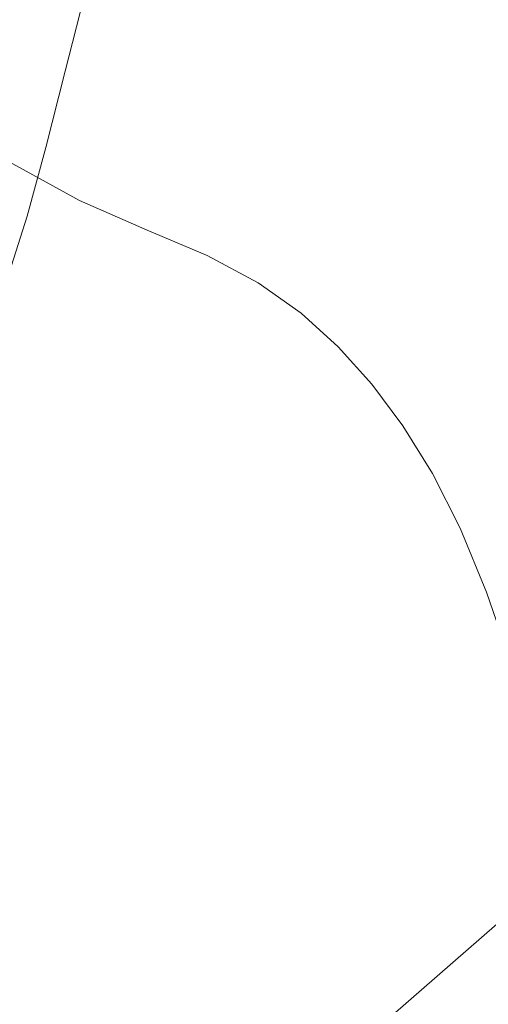
# Model space of a CAD drawing. Extents: x -850 to 1699, y -760 to 380.
# Drawn here: x 321 to 330, y -236 to -216 of the extents above; entities that cross this region are included whole.
import ezdxf

# ---------------------------------------------------------------- set-up
doc = ezdxf.new("R2010")
doc.units = 0
doc.header["$LTSCALE"] = 500
doc.header["$MEASUREMENT"] = 0
for name, color, linetype in [('DWXOUTLINES', 7, 'Continuous'), ('OTYLIA_CERAMIKA', 7, 'Continuous'), ('OTYLIA_LAPY', 7, 'Continuous')]:
    doc.layers.add(name, color=color, linetype=linetype)

msp = doc.modelspace()

# ---------------------------------------------------------------- linework, layer by layer
at = {"layer": 'DWXOUTLINES', "color": 0, "lineweight": 0}
msp.add_line((324.29, -239.22, 175.13), (336.74, -228.34, 175.26), dxfattribs=at)
at = {"layer": 'OTYLIA_CERAMIKA', "lineweight": 0}
for points, invisible_edges in [([(329.766, -210.488, -187.655), (311.401, -216.109, -187.331), (304.416, -211.423, -194.906), (322.346, -205.873, -195.24)], 7), ([(333.255, -206.906, -174.653), (315.491, -212.133, -174.653), (325.021, -218.598, -159.314), (343.322, -213.197, -159.178)], 15), ([(317.764, -220.463, -179.054), (311.401, -216.109, -187.331), (329.766, -210.488, -187.655), (336.502, -214.759, -179.336)], 15), ([(297.376, -215.299, -174.653), (306.358, -221.893, -159.446), (325.021, -218.598, -159.314), (315.491, -212.133, -174.653)], 15), ([(361.099, -224.557, -128.898), (343.322, -213.197, -159.178), (325.021, -218.598, -159.314), (341.754, -230.211, -129.44)], 15), ([(346.736, -221.342, -163.334), (327.412, -227.195, -163.218), (317.764, -220.463, -179.054), (336.502, -214.759, -179.336)], 15), ([(322.026, -233.646, -129.966), (341.754, -230.211, -129.44), (325.021, -218.598, -159.314), (306.358, -221.893, -159.446)], 15), ([(317.764, -220.463, -179.054), (327.412, -227.195, -163.218), (307.37, -230.907, -162.975), (298.325, -224.093, -178.633)], 15), ([(344.257, -239, -132.913), (327.412, -227.195, -163.218), (346.736, -221.342, -163.334), (364.657, -232.902, -132.614)], 15), ([(322.026, -233.646, -129.966), (306.358, -221.893, -159.446), (269.782, -222.317, -159.65), (283.93, -234.099, -130.788)], 15), ([(307.37, -230.907, -162.975), (327.412, -227.195, -163.218), (344.257, -239, -132.913), (323.121, -242.832, -133.088)], 15), ([(322.026, -233.646, -129.966), (342.657, -248.116, -84.431), (363.889, -244.514, -83.254), (341.754, -230.211, -129.44)], 15), ([(283.846, -243.452, -133.624), (269.64, -231.52, -162.866), (307.37, -230.907, -162.975), (323.121, -242.832, -133.088)], 15), ([(322.026, -233.646, -129.966), (283.93, -234.099, -130.788), (302.58, -248.62, -86.279), (342.657, -248.116, -84.431)], 15)]:
    msp.add_3dface(points, dxfattribs=dict(at, invisible_edges=invisible_edges))
at = {"layer": 'OTYLIA_LAPY', "lineweight": 0}
for points, invisible_edges in [([(329.346, -216.413, -221.947), (326.682, -216.548, -224.19), (327.2, -214.843, -224.658), (329.923, -214.66, -222.408)], 15), ([(332.037, -216.433, -219.613), (329.346, -216.413, -221.947), (329.923, -214.66, -222.408), (332.673, -214.633, -220.064)], 15), ([(324.018, -216.684, -226.433), (324.477, -215.025, -226.909), (327.2, -214.843, -224.658), (326.682, -216.548, -224.19)], 15), ([(321.465, -216.87, -228.813), (321.871, -215.272, -229.292), (324.477, -215.025, -226.909), (324.018, -216.684, -226.433)], 14), ([(321.465, -216.87, -228.813), (319.136, -217.157, -231.468), (319.5, -215.639, -231.942), (321.871, -215.272, -229.292)], 15), ([(329.346, -216.413, -221.947), (328.773, -218.127, -221.501), (326.171, -218.207, -223.727), (326.682, -216.548, -224.19)], 15), ([(332.037, -216.433, -219.613), (331.401, -218.195, -219.186), (328.773, -218.127, -221.501), (329.346, -216.413, -221.947)], 15), ([(324.018, -216.684, -226.433), (326.682, -216.548, -224.19), (326.171, -218.207, -223.727), (323.569, -218.286, -225.954)], 15), ([(321.465, -216.87, -228.813), (324.018, -216.684, -226.433), (323.569, -218.286, -225.954), (321.072, -218.406, -228.324)], 7), ([(321.465, -216.87, -228.813), (321.072, -218.406, -228.324), (318.787, -218.606, -230.978), (319.136, -217.157, -231.468)], 15), ([(323.569, -218.286, -225.954), (326.171, -218.207, -223.727), (325.665, -219.723, -223.301), (323.131, -219.741, -225.499)], 15), ([(328.773, -218.127, -221.501), (328.199, -219.704, -221.105), (325.665, -219.723, -223.301), (326.171, -218.207, -223.727)], 15), ([(331.401, -218.195, -219.186), (330.758, -219.819, -218.826), (328.199, -219.704, -221.105), (328.773, -218.127, -221.501)], 15), ([(321.072, -218.406, -228.324), (320.695, -219.792, -227.844), (318.456, -219.907, -230.486), (318.787, -218.606, -230.978)], 15), ([(321.072, -218.406, -228.324), (323.569, -218.286, -225.954), (323.131, -219.741, -225.499), (320.695, -219.792, -227.844)], 7), ([(321.851, -225.424, -310.121), (321.752, -219.481, -310.271), (320.272, -218.663, -307.818), (320.386, -224.48, -307.689)], 13), ([(321.851, -225.424, -310.121), (323.229, -226.22, -311.927), (323.117, -220.078, -312.11), (321.752, -219.481, -310.271)], 11), ([(320.336, -220.939, -227.393), (318.15, -220.976, -230.007), (318.456, -219.907, -230.486), (320.695, -219.792, -227.844)], 15), ([(320.336, -220.939, -227.393), (320.695, -219.792, -227.844), (323.131, -219.741, -225.499), (322.704, -220.958, -225.09)], 14), ([(322.704, -220.958, -225.09), (323.131, -219.741, -225.499), (325.665, -219.723, -223.301), (325.162, -221.003, -222.945)], 15), ([(327.62, -221.05, -220.799), (325.162, -221.003, -222.945), (325.665, -219.723, -223.301), (328.199, -219.704, -221.105)], 15), ([(330.103, -221.201, -218.578), (327.62, -221.05, -220.799), (328.199, -219.704, -221.105), (330.758, -219.819, -218.826)], 15), ([(323.229, -226.22, -311.927), (324.5, -227.023, -313.484), (324.33, -220.589, -313.686), (323.117, -220.078, -312.11)], 11), ([(325.643, -227.987, -315.168), (325.352, -221.143, -315.352), (324.33, -220.589, -313.686), (324.5, -227.023, -313.484)], 13), ([(320.001, -221.963, -226.959), (320.336, -220.939, -227.393), (322.704, -220.958, -225.09), (322.304, -222.068, -224.709)], 14), ([(322.304, -222.068, -224.709), (322.704, -220.958, -225.09), (325.162, -221.003, -222.945), (324.689, -222.199, -222.624)], 15), ([(327.074, -222.33, -220.539), (324.689, -222.199, -222.624), (325.162, -221.003, -222.945), (327.62, -221.05, -220.799)], 15), ([(326.641, -229.067, -316.942), (326.22, -221.754, -317.081), (325.352, -221.143, -315.352), (325.643, -227.987, -315.168)], 13), ([(329.485, -222.532, -218.387), (327.074, -222.33, -220.539), (327.62, -221.05, -220.799), (330.103, -221.201, -218.578)], 15), ([(329.485, -222.532, -218.387), (330.103, -221.201, -218.578), (332.637, -221.561, -216.209), (331.947, -222.876, -216.099)], 15), ([(326.641, -229.067, -316.942), (327.479, -230.218, -318.776), (326.971, -222.431, -318.854), (326.22, -221.754, -317.081)], 11), ([(320.001, -221.963, -226.959), (322.304, -222.068, -224.709), (321.947, -223.202, -224.334), (319.696, -222.976, -226.533)], 7), ([(322.304, -222.068, -224.709), (324.689, -222.199, -222.624), (324.274, -223.456, -222.309), (321.947, -223.202, -224.334)], 15), ([(327.074, -222.33, -220.539), (326.601, -223.711, -220.283), (324.274, -223.456, -222.309), (324.689, -222.199, -222.624)], 15), ([(329.485, -222.532, -218.387), (328.954, -224.001, -218.194), (326.601, -223.711, -220.283), (327.074, -222.33, -220.539)], 15), ([(327.479, -230.218, -318.776), (328.139, -231.397, -320.633), (327.644, -223.186, -320.644), (326.971, -222.431, -318.854)], 11), ([(329.485, -222.532, -218.387), (331.947, -222.876, -216.099), (331.359, -224.358, -215.977), (328.954, -224.001, -218.194)], 15), ([(319.696, -222.976, -226.533), (321.947, -223.202, -224.334), (321.648, -224.491, -223.945), (319.424, -224.092, -226.102)], 7), ([(321.947, -223.202, -224.334), (324.274, -223.456, -222.309), (323.944, -224.926, -221.967), (321.648, -224.491, -223.945)], 15), ([(328.606, -232.558, -322.482), (328.275, -224.028, -322.431), (327.644, -223.186, -320.644), (328.139, -231.397, -320.633)], 13), ([(326.601, -223.711, -220.283), (326.24, -225.358, -219.991), (323.944, -224.926, -221.967), (324.274, -223.456, -222.309)], 15), ([(328.954, -224.001, -218.194), (328.562, -225.793, -217.946), (326.24, -225.358, -219.991), (326.601, -223.711, -220.283)], 15), ([(328.954, -224.001, -218.194), (331.359, -224.358, -215.977), (330.934, -226.233, -215.765), (328.562, -225.793, -217.946)], 15), ([(319.191, -225.423, -225.656), (319.424, -224.092, -226.102), (321.648, -224.491, -223.945), (321.424, -226.066, -223.52)], 14), ([(328.954, -233.757, -324.432), (328.869, -224.988, -324.329), (328.275, -224.028, -322.431), (328.606, -232.558, -322.482)], 13), ([(321.911, -231.044, -309.978), (321.851, -225.424, -310.121), (320.386, -224.48, -307.689), (320.461, -229.986, -307.568)], 15), ([(321.424, -226.066, -223.52), (321.648, -224.491, -223.945), (323.944, -224.926, -221.967), (323.726, -226.752, -221.568)], 15), ([(326.029, -227.438, -219.616), (323.726, -226.752, -221.568), (323.944, -224.926, -221.967), (326.24, -225.358, -219.991)], 15), ([(328.954, -233.757, -324.432), (329.257, -235.05, -326.592), (329.43, -226.097, -326.452), (328.869, -224.988, -324.329)], 11), ([(328.357, -228.101, -217.584), (326.029, -227.438, -219.616), (326.24, -225.358, -219.991), (328.562, -225.793, -217.946)], 15), ([(318.952, -227.032, -225.029), (319.191, -225.423, -225.656), (321.424, -226.066, -223.52), (321.21, -227.941, -222.896)], 15), ([(321.911, -231.044, -309.978), (323.3, -232.028, -311.755), (323.229, -226.22, -311.927), (321.851, -225.424, -310.121)], 15), ([(328.357, -228.101, -217.584), (328.562, -225.793, -217.946), (330.934, -226.233, -215.765), (330.736, -228.716, -215.388)], 15), ([(321.21, -227.941, -222.896), (321.424, -226.066, -223.52), (323.726, -226.752, -221.568), (323.54, -228.898, -220.953)], 15), ([(329.257, -235.05, -326.592), (329.591, -236.493, -329.074), (329.962, -227.385, -328.919), (329.43, -226.097, -326.452)], 11), ([(323.3, -232.028, -311.755), (324.626, -233.11, -313.296), (324.5, -227.023, -313.484), (323.229, -226.22, -311.927)], 15), ([(325.87, -229.856, -219.012), (323.54, -228.898, -220.953), (323.726, -226.752, -221.568), (326.029, -227.438, -219.616)], 15), ([(318.952, -227.032, -225.029), (321.21, -227.941, -222.896), (320.945, -230.125, -221.907), (318.659, -228.982, -224.05)], 15), ([(325.883, -234.47, -314.997), (325.643, -227.987, -315.168), (324.5, -227.023, -313.484), (324.626, -233.11, -313.296)], 15), ([(330.029, -238.138, -331.986), (330.47, -228.882, -331.843), (329.962, -227.385, -328.919), (329.591, -236.493, -329.074)], 13), ([(328.224, -230.773, -216.97), (325.87, -229.856, -219.012), (326.029, -227.438, -219.616), (328.357, -228.101, -217.584)], 15), ([(321.21, -227.941, -222.896), (323.54, -228.898, -220.953), (323.304, -231.319, -219.967), (320.945, -230.125, -221.907)], 15), ([(327.005, -236.005, -316.813), (326.641, -229.067, -316.942), (325.643, -227.987, -315.168), (325.883, -234.47, -314.997)], 15), ([(328.224, -230.773, -216.97), (328.357, -228.101, -217.584), (330.736, -228.716, -215.388), (330.625, -231.607, -214.732)], 15), ([(318.659, -228.982, -224.05), (320.945, -230.125, -221.907), (320.564, -232.633, -220.394), (318.266, -231.334, -222.554)], 15), ([(325.87, -229.856, -219.012), (325.663, -232.513, -218.027), (323.304, -231.319, -219.967), (323.54, -228.898, -220.953)], 15), ([(327.005, -236.005, -316.813), (327.925, -237.614, -318.703), (327.479, -230.218, -318.776), (326.641, -229.067, -316.942)], 15), ([(321.911, -231.044, -309.978), (320.461, -229.986, -307.568), (320.461, -234.865, -307.463), (321.893, -236.02, -309.856)], 15), ([(328.224, -230.773, -216.97), (328.043, -233.658, -215.971), (325.663, -232.513, -218.027), (325.87, -229.856, -219.012)], 15), ([(320.945, -230.125, -221.907), (323.304, -231.319, -219.967), (322.937, -233.974, -218.453), (320.564, -232.633, -220.394)], 15), ([(327.925, -237.614, -318.703), (328.574, -239.197, -320.624), (328.139, -231.397, -320.633), (327.479, -230.218, -318.776)], 15), ([(328.224, -230.773, -216.97), (330.625, -231.607, -214.732), (330.463, -234.7, -213.684), (328.043, -233.658, -215.971)], 15), ([(321.911, -231.044, -309.978), (321.893, -236.02, -309.856), (323.289, -237.166, -311.607), (323.3, -232.028, -311.755)], 15), ([(317.726, -234.151, -220.37), (318.266, -231.334, -222.554), (320.564, -232.633, -220.394), (320.005, -235.477, -218.189)], 15), ([(325.663, -232.513, -218.027), (325.309, -235.314, -216.512), (322.937, -233.974, -218.453), (323.304, -231.319, -219.967)], 15), ([(328.885, -240.65, -322.532), (328.606, -232.558, -322.482), (328.139, -231.397, -320.633), (328.574, -239.197, -320.624)], 15), ([(323.3, -232.028, -311.755), (323.289, -237.166, -311.607), (324.662, -238.504, -313.132), (324.626, -233.11, -313.296)], 15), ([(328.043, -233.658, -215.971), (327.697, -236.604, -214.447), (325.309, -235.314, -216.512), (325.663, -232.513, -218.027)], 15), ([(328.999, -242.06, -324.53), (328.954, -233.757, -324.432), (328.606, -232.558, -322.482), (328.885, -240.65, -322.532)], 15), ([(320.005, -235.477, -218.189), (320.564, -232.633, -220.394), (322.937, -233.974, -218.453), (322.357, -236.82, -216.255)], 15), ([(325.883, -234.47, -314.997), (324.626, -233.11, -313.296), (324.662, -238.504, -313.132), (326.022, -240.234, -314.847)], 15), ([(328.043, -233.658, -215.971), (330.463, -234.7, -213.684), (330.114, -237.792, -212.133), (327.697, -236.604, -214.447)], 15), ([(328.999, -242.06, -324.53), (329.058, -243.512, -326.724), (329.257, -235.05, -326.592), (328.954, -233.757, -324.432)], 15), ([(324.71, -238.162, -214.32), (322.357, -236.82, -216.255), (322.937, -233.974, -218.453), (325.309, -235.314, -216.512)], 15), ([(327.005, -236.005, -316.813), (325.883, -234.47, -314.997), (326.022, -240.234, -314.847), (327.255, -242.196, -316.701)], 15), ([(321.893, -236.02, -309.856), (320.461, -234.865, -307.463), (320.346, -238.81, -307.383), (321.759, -240.029, -309.761)], 15), ([(329.058, -243.512, -326.724), (329.202, -245.092, -329.216), (329.591, -236.493, -329.074), (329.257, -235.05, -326.592)], 15), ([(327.068, -239.463, -212.263), (324.71, -238.162, -214.32), (325.309, -235.314, -216.512), (327.697, -236.604, -214.447)], 15), ([(319.324, -238.398, -215.475), (320.005, -235.477, -218.189), (322.357, -236.82, -216.255), (321.633, -239.647, -213.501)], 3)]:
    msp.add_3dface(points, dxfattribs=dict(at, invisible_edges=invisible_edges))

doc.saveas('drawing.dxf')
